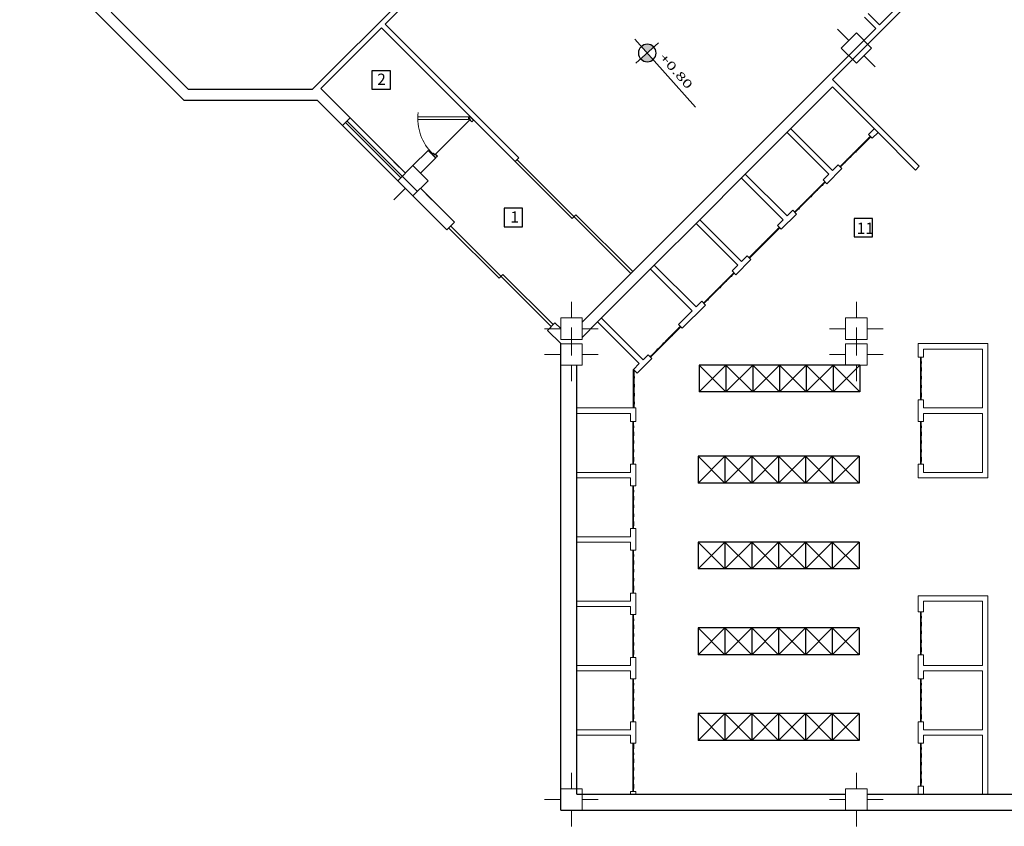
# Model space of a CAD drawing. Units: inches. Extents: x 1557 to 4546, y -197 to 498.
# Drawn here: x 1629 to 1648, y 104 to 119 of the extents above; entities that cross this region are included whole.
import ezdxf

# ---------------------------------------------------------------- set-up
doc = ezdxf.new("R2010")
doc.units = ezdxf.units.IN
doc.header["$LTSCALE"] = 0.03
doc.header["$MEASUREMENT"] = 0
for name, color, linetype in [('2', 250, 'Continuous'), ('252', 251, 'Continuous'), ('A-Door-G', 230, 'Continuous'), ('A-Furniture-G', 252, 'Continuous'), ('A-Window-G', 210, 'Continuous'), ('mobleman', 4, 'Continuous'), ('setoon gozari', 1, 'Continuous')]:
    doc.layers.add(name, color=color, linetype=linetype)
doc.layers.add('A-Wall -Thin-G', color=7, linetype='Continuous', lineweight=18, true_color=0x147652)
doc.layers.add('A-Wall-Thick 2-G', color=7, linetype='Continuous', lineweight=25, true_color=0x3b6587)
doc.layers.add('FURN', color=252, linetype='Continuous', lineweight=15)
doc.layers.add('mecanical', color=221, linetype='Continuous', lineweight=30)
doc.styles.get("Standard").update_dxf_attribs({"font": 'arial.ttf'})
doc.styles.add('STYLE7', font='verdana.ttf')

# ---------------------------------------------------------------- blocks, each defined once
blk = doc.blocks.new('sfdwfw')
at = {"layer": 'FURN', "color": 8, "linetype": 'Continuous'}
for p, q in [((195.906, -26.114), (195.858, -26.114)), ((195.858, -26.114), (195.858, -26.21)), ((195.904, -26.116), (195.86, -26.116)), ((195.86, -26.116), (195.86, -26.208)), ((195.904, -26.166), (195.904, -26.116)), ((195.906, -26.168), (195.906, -26.114)), ((196.85, -26.168), (196.85, -26.114)), ((196.85, -26.114), (196.898, -26.114)), ((196.852, -26.166), (196.852, -26.116)), ((196.852, -26.116), (196.896, -26.116)), ((196.896, -26.116), (196.896, -26.208)), ((196.898, -26.114), (196.898, -26.21)), ((195.858, -26.21), (195.893, -26.21)), ((195.86, -26.208), (195.891, -26.208)), ((195.891, -26.208), (195.891, -26.166)), ((195.891, -26.166), (195.904, -26.166)), ((195.893, -26.21), (195.893, -26.168)), ((195.893, -26.168), (195.906, -26.168)), ((196.495, -26.534), (196.837, -26.191)), ((196.883, -26.215), (196.53, -26.569)), ((196.837, -26.191), (196.867, -26.221)), ((196.862, -26.168), (196.85, -26.168)), ((196.864, -26.166), (196.852, -26.166)), ((196.862, -26.21), (196.862, -26.168)), ((196.898, -26.21), (196.862, -26.21)), ((196.864, -26.208), (196.864, -26.166)), ((196.896, -26.208), (196.864, -26.208)), ((196.867, -26.221), (196.878, -26.21)), ((196.878, -26.21), (196.883, -26.215)), ((196.141, -26.887), (196.495, -26.534)), ((196.53, -26.569), (196.176, -26.922))]:
    blk.add_line(p, q, dxfattribs=at)
at = {"layer": 'FURN', "color": 8}
blk.add_line((196.85, -26.168), (195.906, -26.168), dxfattribs=at)
blk.add_arc((196.848, -26.219), 0.973, 179.4389, 231.4144, dxfattribs=at)
blk = doc.blocks.new('HICOD')
at = {"linetype": 'Continuous'}
h = blk.add_hatch(color=0, dxfattribs=at)
h.paths.add_polyline_path([(-0.125, 0, 0.414214), (0, -0.125), (0, 0)])
h.paths.add_polyline_path([(0, 0.125), (0, 0), (0.125, 0, 0.414214)])
at = {"color": 0, "linetype": 'Continuous'}
for p, q in [((0, 0.216), (0, -0.216)), ((-0.266, 0), (1.03, 0))]:
    blk.add_line(p, q, dxfattribs=at)
blk.add_circle((0, 0), 0.125, dxfattribs=at)
blk = doc.blocks.new('5y5y4y5')
at = {"layer": 'setoon gozari', "color": 8, "lineweight": 0, "ltscale": 0.5}
for p, q in [((-969.183, -239.585), (-969.395, -239.373)), ((-968.901, -239.585), (-968.688, -239.373)), ((-969.325, -239.727), (-969.042, -239.444)), ((-969.042, -239.444), (-968.759, -239.727)), ((-969.042, -240.01), (-969.325, -239.727)), ((-968.759, -239.727), (-969.042, -240.01)), ((-969.183, -239.868), (-969.395, -240.08)), ((-968.901, -239.868), (-968.688, -240.08)), ((-977.452, -242.061), (-977.664, -241.848)), ((-977.593, -242.202), (-977.31, -241.919)), ((-977.31, -241.919), (-977.027, -242.202)), ((-977.169, -242.061), (-976.957, -241.848)), ((-977.452, -242.343), (-977.664, -242.556)), ((-977.31, -242.485), (-977.593, -242.202)), ((-977.027, -242.202), (-977.31, -242.485)), ((-977.169, -242.343), (-976.957, -242.556)), ((-974.355, -244.76), (-974.355, -244.46)), ((-969.042, -244.76), (-969.042, -244.46)), ((-974.555, -244.76), (-974.155, -244.76)), ((-974.555, -245.16), (-974.555, -244.76)), ((-974.155, -244.76), (-974.155, -245.16)), ((-969.242, -244.76), (-968.842, -244.76)), ((-969.242, -245.16), (-969.242, -244.76)), ((-968.842, -244.76), (-968.842, -245.16)), ((-974.555, -244.96), (-974.855, -244.96)), ((-974.355, -245.24), (-974.355, -244.94)), ((-974.155, -244.96), (-973.855, -244.96)), ((-969.242, -244.96), (-969.542, -244.96)), ((-969.042, -245.24), (-969.042, -244.94)), ((-968.842, -244.96), (-968.542, -244.96)), ((-974.155, -245.16), (-974.555, -245.16)), ((-974.555, -245.24), (-974.155, -245.24)), ((-974.555, -245.64), (-974.555, -245.24)), ((-974.355, -245.16), (-974.355, -245.46)), ((-974.155, -245.24), (-974.155, -245.64)), ((-968.842, -245.16), (-969.242, -245.16)), ((-969.242, -245.24), (-968.842, -245.24)), ((-969.242, -245.64), (-969.242, -245.24)), ((-969.042, -245.16), (-969.042, -245.46)), ((-968.842, -245.24), (-968.842, -245.64)), ((-974.555, -245.44), (-974.855, -245.44)), ((-974.155, -245.44), (-973.855, -245.44)), ((-969.242, -245.44), (-969.542, -245.44)), ((-968.842, -245.44), (-968.542, -245.44)), ((-974.155, -245.64), (-974.555, -245.64)), ((-974.355, -245.64), (-974.355, -245.94)), ((-968.842, -245.64), (-969.242, -245.64)), ((-969.042, -245.64), (-969.042, -245.94)), ((-974.355, -253.54), (-974.355, -253.24)), ((-969.042, -253.54), (-969.042, -253.24)), ((-974.555, -253.54), (-974.155, -253.54)), ((-974.555, -253.94), (-974.555, -253.54)), ((-974.155, -253.54), (-974.155, -253.94)), ((-969.242, -253.54), (-968.842, -253.54)), ((-969.242, -253.94), (-969.242, -253.54)), ((-968.842, -253.54), (-968.842, -253.94)), ((-974.555, -253.74), (-974.855, -253.74)), ((-974.155, -253.74), (-973.855, -253.74)), ((-969.242, -253.74), (-969.542, -253.74)), ((-968.842, -253.74), (-968.542, -253.74)), ((-974.155, -253.94), (-974.555, -253.94)), ((-974.355, -253.94), (-974.355, -254.24)), ((-968.842, -253.94), (-969.242, -253.94)), ((-969.042, -253.94), (-969.042, -254.24))]:
    blk.add_line(p, q, dxfattribs=at)
blk = doc.blocks.new('1st')
at = {"color": 8}
blk.add_line((2633.862, 129.865), (2674.262, 129.865), dxfattribs=at)
at = {"layer": '2', "color": 8}
for p, q in [((2639.072, 141.866), (2639.638, 142.431)), ((2639.079, 141.859), (2639.645, 142.424)), ((2638.223, 141.017), (2638.789, 141.583)), ((2638.23, 141.01), (2638.796, 141.576)), ((2637.375, 140.169), (2637.941, 140.734)), ((2637.382, 140.161), (2637.948, 140.727)), ((2636.526, 139.32), (2637.092, 139.886)), ((2636.533, 139.313), (2637.099, 139.879)), ((2635.529, 138.322), (2636.094, 138.888)), ((2635.536, 138.315), (2636.101, 138.881)), ((2640.575, 137.515), (2640.575, 138.315)), ((2640.585, 137.515), (2640.585, 138.315)), ((2635.221, 137.365), (2635.221, 138.084)), ((2635.231, 137.365), (2635.231, 138.074)), ((2635.211, 136.315), (2635.211, 137.115)), ((2635.221, 136.315), (2635.221, 137.115)), ((2640.575, 136.315), (2640.575, 137.115)), ((2640.585, 136.315), (2640.585, 137.115)), ((2635.211, 135.115), (2635.211, 135.915)), ((2635.221, 135.115), (2635.221, 135.915)), ((2635.211, 133.915), (2635.211, 134.715)), ((2635.221, 133.915), (2635.221, 134.715)), ((2635.211, 132.715), (2635.211, 133.515)), ((2635.221, 132.715), (2635.221, 133.515)), ((2640.575, 132.765), (2640.575, 133.565)), ((2640.585, 132.765), (2640.585, 133.565)), ((2635.211, 131.515), (2635.211, 132.315)), ((2635.221, 131.515), (2635.221, 132.315)), ((2640.575, 131.515), (2640.575, 132.315)), ((2640.585, 131.515), (2640.585, 132.315)), ((2635.211, 130.215), (2635.211, 131.115)), ((2635.221, 130.215), (2635.221, 131.115)), ((2640.575, 130.315), (2640.575, 131.115)), ((2640.585, 130.315), (2640.585, 131.115))]:
    blk.add_line(p, q, dxfattribs=at)
for points, knots in [([(2639.645, 142.424), (2639.632, 142.419), (2639.604, 142.407), (2639.588, 142.354), (2639.525, 142.333), (2639.496, 142.26), (2639.418, 142.226), (2639.378, 142.143), (2639.298, 142.107), (2639.26, 142.026), (2639.184, 141.993), (2639.152, 141.919), (2639.099, 141.894), (2639.078, 141.872), (2639.072, 141.865)], [0, 0, 0, 0, 0.0403416, 0.0879673, 0.1497368, 0.2200868, 0.3072605, 0.3873459, 0.4827914, 0.5545586, 0.6425556, 0.7151289, 0.7827167, 0.8084716, 0.8084716, 0.8084716, 0.8084716]), ([(2638.796, 141.576), (2638.783, 141.57), (2638.755, 141.558), (2638.739, 141.505), (2638.676, 141.484), (2638.647, 141.411), (2638.569, 141.378), (2638.53, 141.294), (2638.45, 141.258), (2638.412, 141.177), (2638.336, 141.144), (2638.303, 141.07), (2638.25, 141.046), (2638.229, 141.023), (2638.224, 141.017)], [0, 0, 0, 0, 0.0403416, 0.0879673, 0.1497368, 0.2200868, 0.3072605, 0.3873459, 0.4827914, 0.5545586, 0.6425556, 0.7151289, 0.7827167, 0.8084716, 0.8084716, 0.8084716, 0.8084716]), ([(2637.948, 140.727), (2637.935, 140.722), (2637.907, 140.71), (2637.891, 140.657), (2637.828, 140.636), (2637.799, 140.563), (2637.721, 140.529), (2637.681, 140.446), (2637.601, 140.41), (2637.563, 140.329), (2637.487, 140.296), (2637.455, 140.222), (2637.402, 140.197), (2637.381, 140.175), (2637.375, 140.168)], [0, 0, 0, 0, 0.0403416, 0.0879673, 0.1497368, 0.2200868, 0.3072605, 0.3873459, 0.4827914, 0.5545586, 0.6425556, 0.7151289, 0.7827167, 0.8084716, 0.8084716, 0.8084716, 0.8084716]), ([(2637.099, 139.879), (2637.086, 139.873), (2637.058, 139.861), (2637.042, 139.808), (2636.979, 139.787), (2636.95, 139.714), (2636.872, 139.681), (2636.833, 139.597), (2636.753, 139.561), (2636.715, 139.48), (2636.639, 139.447), (2636.606, 139.373), (2636.553, 139.349), (2636.532, 139.326), (2636.527, 139.32)], [0, 0, 0, 0, 0.0403416, 0.0879673, 0.1497368, 0.2200868, 0.3072605, 0.3873459, 0.4827914, 0.5545586, 0.6425556, 0.7151289, 0.7827167, 0.8084716, 0.8084716, 0.8084716, 0.8084716]), ([(2636.101, 138.881), (2636.089, 138.875), (2636.06, 138.863), (2636.044, 138.811), (2635.981, 138.79), (2635.953, 138.716), (2635.874, 138.683), (2635.835, 138.6), (2635.755, 138.563), (2635.717, 138.483), (2635.641, 138.45), (2635.608, 138.376), (2635.556, 138.351), (2635.534, 138.329), (2635.529, 138.322)], [0, 0, 0, 0, 0.0403416, 0.0879673, 0.1497368, 0.2200868, 0.3072605, 0.3873459, 0.4827914, 0.5545586, 0.6425556, 0.7151289, 0.7827167, 0.8084716, 0.8084716, 0.8084716, 0.8084716]), ([(2640.585, 138.315), (2640.58, 138.302), (2640.569, 138.273), (2640.595, 138.224), (2640.565, 138.165), (2640.596, 138.093), (2640.565, 138.014), (2640.596, 137.927), (2640.565, 137.845), (2640.595, 137.761), (2640.565, 137.684), (2640.594, 137.609), (2640.574, 137.554), (2640.575, 137.523), (2640.575, 137.515)], [0, 0, 0, 0, 0.0403416, 0.0879673, 0.1497368, 0.2200868, 0.3072605, 0.3873459, 0.4827914, 0.5545586, 0.6425556, 0.7151289, 0.7827167, 0.8084716, 0.8084716, 0.8084716, 0.8084716]), ([(2635.231, 138.073), (2635.231, 138.055), (2635.212, 138.013), (2635.242, 137.943), (2635.211, 137.864), (2635.242, 137.777), (2635.211, 137.695), (2635.241, 137.611), (2635.211, 137.534), (2635.24, 137.459), (2635.22, 137.404), (2635.221, 137.373), (2635.222, 137.365)], [0.0935833, 0.0935833, 0.0935833, 0.0935833, 0.1497368, 0.2200868, 0.3072605, 0.3873459, 0.4827914, 0.5545586, 0.6425556, 0.7151289, 0.7827167, 0.8084716, 0.8084716, 0.8084716, 0.8084716]), ([(2635.221, 137.115), (2635.216, 137.102), (2635.205, 137.073), (2635.231, 137.024), (2635.201, 136.965), (2635.232, 136.893), (2635.201, 136.814), (2635.232, 136.727), (2635.201, 136.645), (2635.231, 136.561), (2635.201, 136.484), (2635.23, 136.409), (2635.21, 136.354), (2635.211, 136.323), (2635.212, 136.315)], [0, 0, 0, 0, 0.0403416, 0.0879673, 0.1497368, 0.2200868, 0.3072605, 0.3873459, 0.4827914, 0.5545586, 0.6425556, 0.7151289, 0.7827167, 0.8084716, 0.8084716, 0.8084716, 0.8084716]), ([(2640.585, 137.115), (2640.58, 137.102), (2640.569, 137.073), (2640.595, 137.024), (2640.565, 136.965), (2640.596, 136.893), (2640.565, 136.814), (2640.596, 136.727), (2640.565, 136.645), (2640.595, 136.561), (2640.565, 136.484), (2640.594, 136.409), (2640.574, 136.354), (2640.575, 136.323), (2640.575, 136.315)], [0, 0, 0, 0, 0.0403416, 0.0879673, 0.1497368, 0.2200868, 0.3072605, 0.3873459, 0.4827914, 0.5545586, 0.6425556, 0.7151289, 0.7827167, 0.8084716, 0.8084716, 0.8084716, 0.8084716]), ([(2635.221, 135.915), (2635.216, 135.902), (2635.205, 135.873), (2635.231, 135.824), (2635.201, 135.765), (2635.232, 135.693), (2635.201, 135.614), (2635.232, 135.527), (2635.201, 135.445), (2635.231, 135.361), (2635.201, 135.284), (2635.23, 135.209), (2635.21, 135.154), (2635.211, 135.123), (2635.212, 135.115)], [0, 0, 0, 0, 0.0403416, 0.0879673, 0.1497368, 0.2200868, 0.3072605, 0.3873459, 0.4827914, 0.5545586, 0.6425556, 0.7151289, 0.7827167, 0.8084716, 0.8084716, 0.8084716, 0.8084716]), ([(2635.221, 134.715), (2635.216, 134.702), (2635.205, 134.673), (2635.231, 134.624), (2635.201, 134.565), (2635.232, 134.493), (2635.201, 134.414), (2635.232, 134.327), (2635.201, 134.245), (2635.231, 134.161), (2635.201, 134.084), (2635.23, 134.009), (2635.21, 133.954), (2635.211, 133.923), (2635.212, 133.915)], [0, 0, 0, 0, 0.0403416, 0.0879673, 0.1497368, 0.2200868, 0.3072605, 0.3873459, 0.4827914, 0.5545586, 0.6425556, 0.7151289, 0.7827167, 0.8084716, 0.8084716, 0.8084716, 0.8084716]), ([(2635.221, 133.515), (2635.216, 133.502), (2635.205, 133.473), (2635.231, 133.424), (2635.201, 133.365), (2635.232, 133.293), (2635.201, 133.214), (2635.232, 133.127), (2635.201, 133.045), (2635.231, 132.961), (2635.201, 132.884), (2635.23, 132.809), (2635.21, 132.754), (2635.211, 132.723), (2635.212, 132.715)], [0, 0, 0, 0, 0.0403416, 0.0879673, 0.1497368, 0.2200868, 0.3072605, 0.3873459, 0.4827914, 0.5545586, 0.6425556, 0.7151289, 0.7827167, 0.8084716, 0.8084716, 0.8084716, 0.8084716]), ([(2640.585, 133.565), (2640.58, 133.552), (2640.569, 133.523), (2640.595, 133.474), (2640.565, 133.415), (2640.596, 133.343), (2640.565, 133.264), (2640.596, 133.177), (2640.565, 133.095), (2640.595, 133.011), (2640.565, 132.934), (2640.594, 132.859), (2640.574, 132.804), (2640.575, 132.773), (2640.575, 132.765)], [0, 0, 0, 0, 0.0403416, 0.0879673, 0.1497368, 0.2200868, 0.3072605, 0.3873459, 0.4827914, 0.5545586, 0.6425556, 0.7151289, 0.7827167, 0.8084716, 0.8084716, 0.8084716, 0.8084716]), ([(2635.221, 132.315), (2635.216, 132.302), (2635.205, 132.273), (2635.231, 132.224), (2635.201, 132.165), (2635.232, 132.093), (2635.201, 132.014), (2635.232, 131.927), (2635.201, 131.845), (2635.231, 131.761), (2635.201, 131.684), (2635.23, 131.609), (2635.21, 131.554), (2635.211, 131.523), (2635.212, 131.515)], [0, 0, 0, 0, 0.0403416, 0.0879673, 0.1497368, 0.2200868, 0.3072605, 0.3873459, 0.4827914, 0.5545586, 0.6425556, 0.7151289, 0.7827167, 0.8084716, 0.8084716, 0.8084716, 0.8084716]), ([(2640.585, 132.315), (2640.58, 132.302), (2640.569, 132.273), (2640.595, 132.224), (2640.565, 132.165), (2640.596, 132.093), (2640.565, 132.014), (2640.596, 131.927), (2640.565, 131.845), (2640.595, 131.761), (2640.565, 131.684), (2640.594, 131.609), (2640.574, 131.554), (2640.575, 131.523), (2640.575, 131.515)], [0, 0, 0, 0, 0.0403416, 0.0879673, 0.1497368, 0.2200868, 0.3072605, 0.3873459, 0.4827914, 0.5545586, 0.6425556, 0.7151289, 0.7827167, 0.8084716, 0.8084716, 0.8084716, 0.8084716]), ([(2635.221, 131.115), (2635.211, 131.081), (2635.221, 131.048), (2635.221, 131.015), (2635.221, 131.015), (2635.221, 131.015), (2635.221, 131.015), (2635.216, 131.002), (2635.205, 130.973), (2635.231, 130.924), (2635.201, 130.865), (2635.232, 130.793), (2635.201, 130.714), (2635.232, 130.627), (2635.201, 130.545), (2635.231, 130.461), (2635.201, 130.384), (2635.23, 130.309), (2635.21, 130.254), (2635.211, 130.223), (2635.212, 130.215)], [-0.1034027, -0.1034027, -0.1034027, -0.1034027, 0, 0, 0, 0, 0, 0, 0.0403416, 0.0879673, 0.1497368, 0.2200868, 0.3072605, 0.3873459, 0.4827914, 0.5545586, 0.6425556, 0.7151289, 0.7827167, 0.8084716, 0.8084716, 0.8084716, 0.8084716]), ([(2640.585, 131.115), (2640.58, 131.102), (2640.569, 131.073), (2640.595, 131.024), (2640.565, 130.965), (2640.596, 130.893), (2640.565, 130.814), (2640.596, 130.727), (2640.565, 130.645), (2640.595, 130.561), (2640.565, 130.484), (2640.594, 130.409), (2640.574, 130.354), (2640.575, 130.323), (2640.575, 130.315)], [0, 0, 0, 0, 0.0403416, 0.0879673, 0.1497368, 0.2200868, 0.3072605, 0.3873459, 0.4827914, 0.5545586, 0.6425556, 0.7151289, 0.7827167, 0.8084716, 0.8084716, 0.8084716, 0.8084716])]:
    blk.add_open_spline(points, degree=3, knots=knots, dxfattribs=at)
at = {"layer": 'A-Door-G', "color": 8}
for p, q in [((2633.013, 141.959), (2634.074, 140.898)), ((2633.048, 141.994), (2635.17, 139.873)), ((2634.074, 140.898), (2634.144, 140.969)), ((2634.144, 140.969), (2635.205, 139.908)), ((2632.712, 139.785), (2631.776, 140.721)), ((2633.684, 138.884), (2631.811, 140.757)), ((2632.712, 139.785), (2632.783, 139.855)), ((2633.719, 138.919), (2632.783, 139.855))]:
    blk.add_line(p, q, dxfattribs=at)
at = {"layer": 'A-Furniture-G', "color": 8}
for p, q in [((2636.442, 138.165), (2636.442, 137.665)), ((2636.942, 138.165), (2636.442, 137.665)), ((2636.942, 137.665), (2636.442, 138.165)), ((2639.442, 138.165), (2636.442, 138.165)), ((2636.942, 138.165), (2636.942, 137.665)), ((2637.442, 138.165), (2636.942, 137.665)), ((2637.442, 137.665), (2636.942, 138.165)), ((2637.442, 138.165), (2637.442, 137.665)), ((2637.942, 138.165), (2637.442, 137.665)), ((2637.942, 137.665), (2637.442, 138.165)), ((2637.942, 138.165), (2637.942, 137.665)), ((2638.442, 138.165), (2637.942, 137.665)), ((2638.442, 137.665), (2637.942, 138.165)), ((2638.442, 138.165), (2638.442, 137.665)), ((2638.942, 138.165), (2638.442, 137.665)), ((2638.942, 137.665), (2638.442, 138.165)), ((2638.942, 138.165), (2638.942, 137.665)), ((2639.442, 138.165), (2638.942, 137.665)), ((2639.442, 137.665), (2638.942, 138.165)), ((2639.442, 138.165), (2639.442, 137.665)), ((2639.442, 137.665), (2636.442, 137.665)), ((2636.425, 136.465), (2636.425, 135.965)), ((2639.425, 136.465), (2636.425, 136.465)), ((2636.925, 136.465), (2636.425, 135.965)), ((2636.925, 135.965), (2636.425, 136.465)), ((2636.925, 136.465), (2636.925, 135.965)), ((2637.425, 136.465), (2636.925, 135.965)), ((2637.425, 135.965), (2636.925, 136.465)), ((2637.425, 136.465), (2637.425, 135.965)), ((2637.925, 136.465), (2637.425, 135.965)), ((2637.925, 135.965), (2637.425, 136.465)), ((2637.925, 136.465), (2637.925, 135.965)), ((2638.425, 136.465), (2637.925, 135.965)), ((2638.425, 135.965), (2637.925, 136.465)), ((2638.425, 136.465), (2638.425, 135.965)), ((2638.925, 136.465), (2638.425, 135.965)), ((2638.925, 135.965), (2638.425, 136.465)), ((2638.925, 136.465), (2638.925, 135.965)), ((2639.425, 136.465), (2638.925, 135.965)), ((2639.425, 135.965), (2638.925, 136.465)), ((2639.425, 136.465), (2639.425, 135.965)), ((2639.425, 135.965), (2636.425, 135.965)), ((2636.425, 134.865), (2636.425, 134.365)), ((2639.425, 134.865), (2636.425, 134.865)), ((2636.925, 134.865), (2636.425, 134.365)), ((2636.925, 134.365), (2636.425, 134.865)), ((2636.925, 134.865), (2636.925, 134.365)), ((2637.425, 134.865), (2636.925, 134.365)), ((2637.425, 134.365), (2636.925, 134.865)), ((2637.425, 134.865), (2637.425, 134.365)), ((2637.925, 134.865), (2637.425, 134.365)), ((2637.925, 134.365), (2637.425, 134.865)), ((2637.925, 134.865), (2637.925, 134.365)), ((2638.425, 134.865), (2637.925, 134.365)), ((2638.425, 134.365), (2637.925, 134.865)), ((2638.425, 134.865), (2638.425, 134.365)), ((2638.925, 134.865), (2638.425, 134.365)), ((2638.925, 134.365), (2638.425, 134.865)), ((2638.925, 134.865), (2638.925, 134.365)), ((2639.425, 134.865), (2638.925, 134.365)), ((2639.425, 134.365), (2638.925, 134.865)), ((2639.425, 134.865), (2639.425, 134.365)), ((2639.425, 134.365), (2636.425, 134.365)), ((2636.425, 133.265), (2636.425, 132.765)), ((2639.425, 133.265), (2636.425, 133.265)), ((2636.925, 133.265), (2636.425, 132.765)), ((2636.925, 132.765), (2636.425, 133.265)), ((2636.925, 133.265), (2636.925, 132.765)), ((2637.425, 133.265), (2636.925, 132.765)), ((2637.425, 132.765), (2636.925, 133.265)), ((2637.425, 133.265), (2637.425, 132.765)), ((2637.925, 133.265), (2637.425, 132.765)), ((2637.925, 132.765), (2637.425, 133.265)), ((2637.925, 133.265), (2637.925, 132.765)), ((2638.425, 133.265), (2637.925, 132.765)), ((2638.425, 132.765), (2637.925, 133.265)), ((2638.425, 133.265), (2638.425, 132.765)), ((2638.925, 133.265), (2638.425, 132.765)), ((2638.925, 132.765), (2638.425, 133.265)), ((2638.925, 133.265), (2638.925, 132.765)), ((2639.425, 133.265), (2638.925, 132.765)), ((2639.425, 132.765), (2638.925, 133.265)), ((2639.425, 133.265), (2639.425, 132.765)), ((2639.425, 132.765), (2636.425, 132.765)), ((2636.425, 131.665), (2636.425, 131.165)), ((2639.425, 131.665), (2636.425, 131.665)), ((2636.925, 131.665), (2636.425, 131.165)), ((2636.925, 131.165), (2636.425, 131.665)), ((2636.925, 131.665), (2636.925, 131.165)), ((2637.425, 131.665), (2636.925, 131.165)), ((2637.425, 131.165), (2636.925, 131.665)), ((2637.425, 131.665), (2637.425, 131.165)), ((2637.925, 131.665), (2637.425, 131.165)), ((2637.925, 131.165), (2637.425, 131.665)), ((2637.925, 131.665), (2637.925, 131.165)), ((2638.425, 131.665), (2637.925, 131.165)), ((2638.425, 131.165), (2637.925, 131.665)), ((2638.425, 131.665), (2638.425, 131.165)), ((2638.925, 131.665), (2638.425, 131.165)), ((2638.925, 131.165), (2638.425, 131.665)), ((2638.925, 131.665), (2638.925, 131.165)), ((2639.425, 131.665), (2638.925, 131.165)), ((2639.425, 131.165), (2638.925, 131.665)), ((2639.425, 131.665), (2639.425, 131.165)), ((2639.425, 131.165), (2636.425, 131.165))]:
    blk.add_line(p, q, dxfattribs=at)
at = {"layer": 'A-Wall -Thin-G', "color": 8}
for p, q in [((2638.86, 141.724), (2638.082, 142.502)), ((2638.93, 141.795), (2638.153, 142.573)), ((2639.602, 142.467), (2639.708, 142.573)), ((2639.673, 142.396), (2639.779, 142.502)), ((2639.602, 142.467), (2639.673, 142.396)), ((2638.824, 141.547), (2639.107, 141.83)), ((2638.93, 141.795), (2639.037, 141.901)), ((2639.037, 141.901), (2639.107, 141.83)), ((2638.011, 140.876), (2637.233, 141.653)), ((2638.082, 140.946), (2637.304, 141.724)), ((2638.754, 141.618), (2638.86, 141.724)), ((2638.754, 141.618), (2638.824, 141.547)), ((2638.082, 140.946), (2638.188, 141.052)), ((2638.188, 141.052), (2638.259, 140.982)), ((2637.233, 140.098), (2636.456, 140.876)), ((2638.011, 140.876), (2637.905, 140.77)), ((2637.976, 140.699), (2638.259, 140.982)), ((2637.163, 140.027), (2636.385, 140.805)), ((2637.905, 140.77), (2637.976, 140.699)), ((2637.127, 139.85), (2637.41, 140.133)), ((2637.233, 140.098), (2637.339, 140.204)), ((2637.339, 140.204), (2637.41, 140.133)), ((2636.314, 139.179), (2635.536, 139.956)), ((2636.385, 139.249), (2635.607, 140.027)), ((2637.057, 139.921), (2637.163, 140.027)), ((2637.057, 139.921), (2637.127, 139.85)), ((2636.385, 139.249), (2636.491, 139.355)), ((2636.491, 139.355), (2636.562, 139.285)), ((2636.059, 138.923), (2636.314, 139.179)), ((2636.13, 138.853), (2636.562, 139.285)), ((2635.398, 138.263), (2634.62, 139.04)), ((2635.327, 138.192), (2634.55, 138.97)), ((2636.059, 138.923), (2636.13, 138.853)), ((2640.525, 138.565), (2640.525, 138.315)), ((2640.625, 138.465), (2640.625, 138.315)), ((2641.725, 138.465), (2640.625, 138.465)), ((2641.725, 137.365), (2641.725, 138.465)), ((2641.825, 136.065), (2641.825, 138.565)), ((2635.291, 138.014), (2635.564, 138.287)), ((2635.398, 138.263), (2635.493, 138.358)), ((2635.493, 138.358), (2635.564, 138.287)), ((2640.625, 138.315), (2640.525, 138.315)), ((2635.22, 138.085), (2635.327, 138.192)), ((2635.22, 138.085), (2635.291, 138.014)), ((2634.162, 137.365), (2635.262, 137.365)), ((2635.262, 137.115), (2635.262, 137.365)), ((2640.525, 137.515), (2640.525, 137.115)), ((2640.625, 137.515), (2640.525, 137.515)), ((2640.625, 137.515), (2640.625, 137.365)), ((2640.625, 137.365), (2641.725, 137.365)), ((2634.162, 137.265), (2635.162, 137.265)), ((2635.162, 137.115), (2635.162, 137.265)), ((2640.625, 137.265), (2641.725, 137.265)), ((2640.625, 137.265), (2640.625, 137.115)), ((2641.725, 136.165), (2641.725, 137.265)), ((2635.162, 137.115), (2635.262, 137.115)), ((2640.625, 137.115), (2640.525, 137.115)), ((2635.162, 136.165), (2635.162, 136.315)), ((2635.162, 136.315), (2635.262, 136.315)), ((2635.262, 135.915), (2635.262, 136.315)), ((2640.525, 136.315), (2640.525, 136.065)), ((2640.625, 136.315), (2640.525, 136.315)), ((2640.625, 136.315), (2640.625, 136.165)), ((2634.162, 136.165), (2635.162, 136.165)), ((2634.162, 136.065), (2635.162, 136.065)), ((2635.162, 135.915), (2635.162, 136.065)), ((2640.525, 136.065), (2641.825, 136.065)), ((2640.625, 136.165), (2641.725, 136.165)), ((2635.162, 135.915), (2635.262, 135.915)), ((2634.162, 134.965), (2635.162, 134.965)), ((2635.162, 134.965), (2635.162, 135.115)), ((2635.162, 135.115), (2635.262, 135.115)), ((2635.262, 134.715), (2635.262, 135.115)), ((2634.162, 134.865), (2635.162, 134.865)), ((2635.162, 134.715), (2635.162, 134.865)), ((2635.162, 134.715), (2635.262, 134.715)), ((2635.162, 133.765), (2635.162, 133.915)), ((2635.162, 133.915), (2635.262, 133.915)), ((2635.262, 133.515), (2635.262, 133.915)), ((2640.525, 133.865), (2640.525, 133.565)), ((2640.525, 133.865), (2641.825, 133.865)), ((2641.825, 130.165), (2641.825, 133.865)), ((2634.162, 133.765), (2635.162, 133.765)), ((2634.162, 133.665), (2635.162, 133.665)), ((2635.162, 133.515), (2635.162, 133.665)), ((2640.625, 133.765), (2640.625, 133.565)), ((2640.625, 133.765), (2641.725, 133.765)), ((2641.725, 132.565), (2641.725, 133.765)), ((2635.162, 133.515), (2635.262, 133.515)), ((2640.625, 133.565), (2640.525, 133.565)), ((2640.525, 132.765), (2640.525, 132.315)), ((2640.625, 132.765), (2640.525, 132.765)), ((2640.625, 132.765), (2640.625, 132.565)), ((2634.162, 132.565), (2635.162, 132.565)), ((2635.162, 132.565), (2635.162, 132.715)), ((2635.162, 132.715), (2635.262, 132.715)), ((2635.262, 132.315), (2635.262, 132.715)), ((2640.625, 132.565), (2641.725, 132.565)), ((2634.162, 132.465), (2635.162, 132.465)), ((2635.162, 132.315), (2635.162, 132.465)), ((2640.625, 132.465), (2641.725, 132.465)), ((2640.625, 132.465), (2640.625, 132.315)), ((2641.725, 131.365), (2641.725, 132.465)), ((2635.162, 132.315), (2635.262, 132.315)), ((2640.625, 132.315), (2640.525, 132.315)), ((2635.162, 131.365), (2635.162, 131.515)), ((2635.162, 131.515), (2635.262, 131.515)), ((2635.262, 131.115), (2635.262, 131.515)), ((2640.525, 131.515), (2640.525, 131.115)), ((2640.625, 131.515), (2640.525, 131.515)), ((2640.625, 131.515), (2640.625, 131.365)), ((2634.162, 131.365), (2635.162, 131.365)), ((2640.625, 131.365), (2641.725, 131.365)), ((2634.162, 131.265), (2635.162, 131.265)), ((2635.162, 131.115), (2635.162, 131.265)), ((2635.162, 131.115), (2635.262, 131.115)), ((2640.625, 131.115), (2640.525, 131.115)), ((2640.625, 131.265), (2641.725, 131.265)), ((2640.625, 131.265), (2640.625, 131.115)), ((2640.625, 131.115), (2640.625, 131.165)), ((2641.725, 130.165), (2641.725, 131.265)), ((2635.162, 130.165), (2635.162, 130.215)), ((2635.162, 130.215), (2635.262, 130.215)), ((2635.262, 130.165), (2635.262, 130.215)), ((2640.525, 130.315), (2640.525, 130.165)), ((2640.625, 130.315), (2640.525, 130.315)), ((2640.625, 130.165), (2640.625, 130.315)), ((2640.625, 130.315), (2640.625, 130.165))]:
    blk.add_line(p, q, dxfattribs=at)
blk.add_lwpolyline([(2640.525, 138.565), (2641.825, 138.565)], dxfattribs=at)
at = {"layer": 'A-Wall-Thick 2-G', "color": 8}
for p, q in [((2632.851, 146.783), (2630.591, 144.522)), ((2623.773, 146.169), (2626.834, 143.108)), ((2631.451, 145.525), (2629.235, 143.308)), ((2638.93, 143.492), (2640.669, 145.23)), ((2639.807, 144.51), (2640.628, 145.33)), ((2625.481, 144.745), (2626.917, 143.308)), ((2639.807, 144.51), (2639.595, 144.722)), ((2633.084, 142.029), (2630.591, 144.522)), ((2639.736, 144.439), (2639.524, 144.651)), ((2630.52, 144.452), (2629.389, 143.32)), ((2633.013, 141.959), (2630.52, 144.452)), ((2634.262, 138.965), (2639.736, 144.439)), ((2638.93, 143.492), (2640.549, 141.873)), ((2626.917, 143.308), (2629.235, 143.308)), ((2629.936, 142.773), (2629.389, 143.32)), ((2637.304, 141.724), (2638.93, 143.351)), ((2639.779, 142.502), (2638.93, 143.351)), ((2626.834, 143.108), (2629.318, 143.108)), ((2629.795, 142.631), (2629.318, 143.108)), ((2629.795, 142.631), (2629.936, 142.773)), ((2640.479, 141.802), (2639.779, 142.502)), ((2631.106, 141.885), (2631.389, 142.168)), ((2631.531, 142.027), (2631.389, 142.168)), ((2631.248, 141.744), (2631.531, 142.027)), ((2633.013, 141.959), (2633.084, 142.029)), ((2630.643, 141.783), (2631.74, 140.686)), ((2640.549, 141.873), (2640.479, 141.802)), ((2640.549, 141.873), (2640.479, 141.802)), ((2636.456, 140.876), (2637.304, 141.724)), ((2631.882, 140.827), (2631.248, 141.461)), ((2631.74, 140.686), (2631.882, 140.827)), ((2635.607, 140.027), (2636.456, 140.876)), ((2634.55, 138.97), (2635.607, 140.027)), ((2633.755, 138.954), (2633.613, 138.813)), ((2633.613, 138.813), (2633.862, 138.565)), ((2633.862, 138.847), (2633.755, 138.954)), ((2634.262, 138.682), (2634.55, 138.97)), ((2633.862, 129.865), (2633.862, 138.565)), ((2634.162, 137.265), (2634.162, 138.165)), ((2634.162, 136.065), (2634.162, 137.265)), ((2634.162, 134.865), (2634.162, 136.065)), ((2634.162, 133.665), (2634.162, 134.865)), ((2634.162, 132.465), (2634.162, 133.665)), ((2634.162, 131.265), (2634.162, 132.465)), ((2634.162, 130.165), (2634.162, 131.265)), ((2634.162, 130.165), (2635.262, 130.165)), ((2635.262, 130.165), (2639.175, 130.165)), ((2639.575, 130.165), (2640.625, 130.165)), ((2640.625, 130.165), (2641.825, 130.165)), ((2641.825, 130.165), (2647.189, 130.165)), ((2633.862, 129.865), (2674.362, 129.865)), ((2633.862, 129.865), (2674.362, 129.865))]:
    blk.add_line(p, q, dxfattribs=at)
at = {"layer": 'A-Window-G', "color": 8}
for p, q in [((2629.851, 142.688), (2630.88, 141.659)), ((2629.88, 142.716), (2631.191, 141.405)), ((2629.936, 142.773), (2630.965, 141.744)), ((2630.824, 141.603), (2629.795, 142.631))]:
    blk.add_line(p, q, dxfattribs=at)
at = {"layer": 'mobleman', "color": 8, "ltscale": 0.5}
for points in [[(2630.686, 143.654), (2630.343, 143.654), (2630.343, 143.312), (2630.686, 143.312)], [(2633.152, 141.089), (2632.809, 141.089), (2632.809, 140.746), (2633.152, 140.746)], [(2639.675, 140.896), (2639.333, 140.896), (2639.333, 140.554), (2639.675, 140.554)]]:
    blk.add_lwpolyline(points, close=True, dxfattribs=at)
at = {"layer": '252', "color": 8, "linetype": 'ByBlock', "ltscale": 0.3, "xscale": -1.31146282552152, "yscale": 1.311462825521324, "zscale": 1.31146282552137, "rotation": 131.7366741732959}
blk.add_blockref('HICOD', (2635.476, 143.984), dxfattribs=at)
at = {"layer": 'A-Door-G', "color": 8, "xscale": -0.9615753517488813, "yscale": 0.9615753517488813, "zscale": 0.9615753517488814, "rotation": 225.0000000000039}
blk.add_blockref('sfdwfw', (2516.115, -8.9), dxfattribs=at)
at = {"layer": 'A-Wall-Thick 2-G', "color": 8}
blk.add_blockref('5y5y4y5', (3608.417, 383.804), dxfattribs=at)
at = {"layer": '252', "color": 8, "linetype": 'ByBlock', "ltscale": 0.3, "style": 'STYLE7', "width": 1.5}
blk.add_text('+0.80', height=0.1562, rotation=311.7367, dxfattribs=at).set_placement((2635.691, 143.893))
at = {"layer": 'mobleman', "color": 8, "ltscale": 0.5, "attachment_point": 1}
for s, insert, char_height in [('2', (2630.441, 143.6), 0.21), ('1', (2632.924, 141.031), 0.21), ('11', (2639.383, 140.822), 0.2104)]:
    blk.add_mtext_dynamic_manual_height_columns(s, width=0.75297, gutter_width=1, heights=[0], dxfattribs=dict(at, insert=insert, char_height=char_height))

msp = doc.modelspace()

# ---------------------------------------------------------------- block references
at = {"layer": 'mecanical', "lineweight": 0}
msp.add_blockref('1st', (-994.302, -25.189), dxfattribs=at)

doc.saveas('drawing.dxf')
